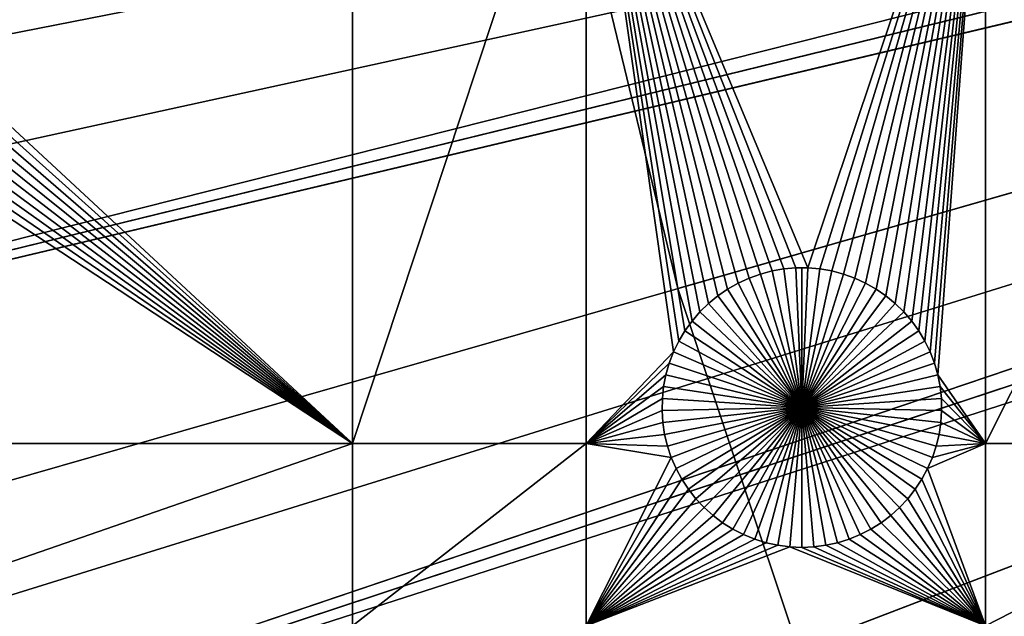
# Model space of a CAD drawing. Extents: x -200 to 200, y -200 to 200.
# Drawn here: x -117 to -93, y -37 to -23 of the extents above; entities that cross this region are included whole.
import ezdxf

# ---------------------------------------------------------------- set-up
doc = ezdxf.new("R2010")
doc.units = 0
doc.header["$MEASUREMENT"] = 0
for name, color, linetype in [('L1', 7, 'Continuous'), ('L2', 7, 'Continuous'), ('L4', 7, 'Continuous'), ('L5', 7, 'Continuous')]:
    doc.layers.add(name, color=color, linetype=linetype)

msp = doc.modelspace()

# ---------------------------------------------------------------- linework, layer by layer
at = {"layer": 'L1', "color": 7}
for points in [[(0, 0, 4.3), (-131.7339, -14.22803, 4.3), (-130.0231, -25.49983, 4.3)], [(0, 0, 4.3), (-130.0231, -25.49983, 4.3), (-127.3497, -36.58285, 4.3)], [(-127.3497, -36.58285, 4.3), (-123.7334, -47.39502, 4.3), (0, 0, 4.3)], [(0, 0, 4.3), (-123.7334, -47.39502, 4.3), (-119.2011, -57.85629, 4.3)], [(0, 0, 4.3), (-119.2011, -57.85629, 4.3), (-113.7862, -67.88921, 4.3)], [(-113.7862, -67.88921, 4.3), (-107.5289, -77.4195, 4.3), (0, 0, 4.3)], [(0, 0, 4.3), (-107.5289, -77.4195, 4.3), (-100.4755, -86.37661, 4.3)], [(0, 0, 4.3), (-100.4755, -86.37661, 4.3), (-92.67823, -94.69423, 4.3)], [(-119.8278, -22.34796, 2), (-108.68, -15.84037, 2), (-108.68, -32.68423, 2)], [(-108.68, -15.84037, 2), (-103.106, -15.84037, 2), (-108.68, -32.68423, 2)], [(-108.68, -32.68423, 2), (-103.106, -15.84037, 2), (-103.106, -32.68423, 2)], [(-100.1872, -29.34675, 2), (-100.3923, -29.54749, 2), (-103.106, -15.84037, 2)], [(-103.106, -15.84037, 2), (-100.3923, -29.54749, 2), (-100.5794, -29.76513, 2)], [(-103.106, -15.84037, 2), (-100.5794, -29.76513, 2), (-100.7471, -29.99805, 2)], [(-100.7471, -29.99805, 2), (-100.8942, -30.24452, 2), (-103.106, -15.84037, 2)], [(-103.106, -15.84037, 2), (-100.8942, -30.24452, 2), (-101.0195, -30.50272, 2)], [(-103.106, -15.84037, 2), (-101.0195, -30.50272, 2), (-103.106, -32.68423, 2)], [(-98.38827, -28.52095, 2), (-98.67103, -28.57011, 2), (-103.106, -15.84037, 2)], [(-99.47953, -28.86001, 2), (-99.72911, -29.00172, 2), (-103.106, -15.84037, 2)], [(-103.106, -15.84037, 2), (-99.72911, -29.00172, 2), (-99.96558, -29.16437, 2)], [(-103.106, -15.84037, 2), (-99.96558, -29.16437, 2), (-100.1872, -29.34675, 2)], [(-93.57972, -15.84037, 2), (-97.81532, -28.49628, 2), (-103.106, -15.84037, 2)], [(-103.106, -15.84037, 2), (-97.81532, -28.49628, 2), (-98.10232, -28.49628, 2)], [(-103.106, -15.84037, 2), (-98.10232, -28.49628, 2), (-98.38827, -28.52095, 2)], [(-98.67103, -28.57011, 2), (-98.94852, -28.6434, 2), (-103.106, -15.84037, 2)], [(-103.106, -15.84037, 2), (-98.94852, -28.6434, 2), (-99.21869, -28.74027, 2)], [(-103.106, -15.84037, 2), (-99.21869, -28.74027, 2), (-99.47953, -28.86001, 2)], [(-93.57972, -15.84037, 2), (-97.52937, -28.52095, 2), (-97.81532, -28.49628, 2)], [(-97.24661, -28.57011, 2), (-97.52937, -28.52095, 2), (-93.57972, -15.84037, 2)], [(-93.57972, -15.84037, 2), (-96.96912, -28.6434, 2), (-97.24661, -28.57011, 2)], [(-93.57972, -15.84037, 2), (-96.69895, -28.74027, 2), (-96.96912, -28.6434, 2)], [(-96.43812, -28.86001, 2), (-96.69895, -28.74027, 2), (-93.57972, -15.84037, 2)], [(-93.57972, -15.84037, 2), (-96.18854, -29.00172, 2), (-96.43812, -28.86001, 2)], [(-93.57972, -15.84037, 2), (-95.95206, -29.16437, 2), (-96.18854, -29.00172, 2)], [(-95.73045, -29.34675, 2), (-95.95206, -29.16437, 2), (-93.57972, -15.84037, 2)], [(-93.57972, -15.84037, 2), (-95.52534, -29.54749, 2), (-95.73045, -29.34675, 2)], [(-93.57972, -15.84037, 2), (-95.33823, -29.76513, 2), (-95.52534, -29.54749, 2)], [(-95.17054, -29.99805, 2), (-95.33823, -29.76513, 2), (-93.57972, -15.84037, 2)], [(-93.57972, -15.84037, 2), (-95.02348, -30.24452, 2), (-95.17054, -29.99805, 2)], [(-93.57972, -15.84037, 2), (-94.89816, -30.50272, 2), (-95.02348, -30.24452, 2)], [(-94.7955, -30.77074, 2), (-94.89816, -30.50272, 2), (-93.57972, -15.84037, 2)], [(-93.57972, -15.84037, 2), (-94.71626, -31.04659, 2), (-94.7955, -30.77074, 2)], [(-93.57972, -32.68423, 2), (-94.71626, -31.04659, 2), (-93.57972, -15.84037, 2)], [(-93.57972, -15.84037, 2), (-85.10031, -15.84037, 2), (-93.57972, -32.68423, 2)], [(-93.57972, -32.68423, 2), (-85.10031, -15.84037, 2), (-85.10031, -32.68423, 2)], [(-108.68, -32.68423, 2), (-119.8951, -22.62696, 2), (-119.8278, -22.34796, 2)], [(-108.68, -32.68423, 2), (-119.9861, -22.89915, 2), (-119.8951, -22.62696, 2)], [(-120.1002, -23.1625, 2), (-119.9861, -22.89915, 2), (-108.68, -32.68423, 2)], [(-108.68, -32.68423, 2), (-120.2365, -23.41507, 2), (-120.1002, -23.1625, 2)], [(-108.68, -32.68423, 2), (-120.394, -23.65499, 2), (-120.2365, -23.41507, 2)], [(-120.5716, -23.88047, 2), (-120.394, -23.65499, 2), (-108.68, -32.68423, 2)], [(-108.68, -32.68423, 2), (-120.7679, -24.08986, 2), (-120.5716, -23.88047, 2)], [(-108.68, -32.68423, 2), (-120.9814, -24.2816, 2), (-120.7679, -24.08986, 2)], [(-121.2107, -24.45427, 2), (-120.9814, -24.2816, 2), (-108.68, -32.68423, 2)], [(-121.2308, -32.68423, 2), (-121.2107, -24.45427, 2), (-108.68, -32.68423, 2)], [(-98.94852, -28.6434, 2), (-98.94852, -28.6434, -3), (-99.21869, -28.74027, -3)], [(-98.94852, -28.6434, 2), (-99.21869, -28.74027, -3), (-99.21869, -28.74027, 2)], [(-97.95882, -31.82875, -3), (-99.21869, -28.74027, -3), (-98.94852, -28.6434, -3)], [(-98.67103, -28.57011, 2), (-98.67103, -28.57011, -3), (-98.94852, -28.6434, -3)], [(-98.67103, -28.57011, 2), (-98.94852, -28.6434, -3), (-98.94852, -28.6434, 2)], [(-98.94852, -28.6434, -3), (-98.67103, -28.57011, -3), (-97.95882, -31.82875, -3)], [(-98.38827, -28.52095, 2), (-98.38827, -28.52095, -3), (-98.67103, -28.57011, -3)], [(-98.38827, -28.52095, 2), (-98.67103, -28.57011, -3), (-98.67103, -28.57011, 2)], [(-97.95882, -31.82875, -3), (-98.67103, -28.57011, -3), (-98.38827, -28.52095, -3)], [(-98.10232, -28.49628, 2), (-98.10232, -28.49628, -3), (-98.38827, -28.52095, -3)], [(-98.10232, -28.49628, 2), (-98.38827, -28.52095, -3), (-98.38827, -28.52095, 2)], [(-97.95882, -31.82875, -3), (-98.38827, -28.52095, -3), (-98.10232, -28.49628, -3)], [(-97.95882, -28.49319, -3), (-98.10232, -28.49628, -3), (-98.10232, -28.49628, 2)], [(-97.81532, -28.49628, 2), (-97.95882, -28.49319, -3), (-98.10232, -28.49628, 2)], [(-97.95882, -28.49319, -3), (-97.95882, -31.82875, -3), (-98.10232, -28.49628, -3)], [(-97.81532, -28.49628, 2), (-97.81532, -28.49628, -3), (-97.95882, -28.49319, -3)], [(-97.95882, -28.49319, -3), (-97.81532, -28.49628, -3), (-97.95882, -31.82875, -3)], [(-97.81532, -28.49628, -3), (-97.52937, -28.52095, -3), (-97.95882, -31.82875, -3)], [(-97.95882, -31.82875, -3), (-97.52937, -28.52095, -3), (-97.24661, -28.57011, -3)], [(-97.95882, -31.82875, -3), (-97.24661, -28.57011, -3), (-96.96912, -28.6434, -3)], [(-96.96912, -28.6434, -3), (-96.69895, -28.74027, -3), (-97.95882, -31.82875, -3)], [(-97.52937, -28.52095, 2), (-97.52937, -28.52095, -3), (-97.81532, -28.49628, -3)], [(-97.52937, -28.52095, 2), (-97.81532, -28.49628, -3), (-97.81532, -28.49628, 2)], [(-97.24661, -28.57011, 2), (-97.24661, -28.57011, -3), (-97.52937, -28.52095, -3)], [(-97.24661, -28.57011, 2), (-97.52937, -28.52095, -3), (-97.52937, -28.52095, 2)], [(-96.96912, -28.6434, 2), (-96.96912, -28.6434, -3), (-97.24661, -28.57011, -3)], [(-96.96912, -28.6434, 2), (-97.24661, -28.57011, -3), (-97.24661, -28.57011, 2)], [(-96.69895, -28.74027, 2), (-96.69895, -28.74027, -3), (-96.96912, -28.6434, -3)], [(-96.69895, -28.74027, 2), (-96.96912, -28.6434, -3), (-96.96912, -28.6434, 2)], [(-99.47953, -28.86001, 2), (-99.47953, -28.86001, -3), (-99.72911, -29.00172, -3)], [(-99.47953, -28.86001, 2), (-99.72911, -29.00172, -3), (-99.72911, -29.00172, 2)], [(-99.72911, -29.00172, -3), (-99.47953, -28.86001, -3), (-97.95882, -31.82875, -3)], [(-99.21869, -28.74027, 2), (-99.21869, -28.74027, -3), (-99.47953, -28.86001, -3)], [(-99.21869, -28.74027, 2), (-99.47953, -28.86001, -3), (-99.47953, -28.86001, 2)], [(-97.95882, -31.82875, -3), (-99.47953, -28.86001, -3), (-99.21869, -28.74027, -3)], [(-97.95882, -31.82875, -3), (-96.69895, -28.74027, -3), (-96.43812, -28.86001, -3)], [(-97.95882, -31.82875, -3), (-96.43812, -28.86001, -3), (-96.18854, -29.00172, -3)], [(-96.43812, -28.86001, 2), (-96.43812, -28.86001, -3), (-96.69895, -28.74027, -3)], [(-96.43812, -28.86001, 2), (-96.69895, -28.74027, -3), (-96.69895, -28.74027, 2)], [(-96.18854, -29.00172, 2), (-96.18854, -29.00172, -3), (-96.43812, -28.86001, -3)], [(-96.18854, -29.00172, 2), (-96.43812, -28.86001, -3), (-96.43812, -28.86001, 2)], [(-99.72911, -29.00172, 2), (-99.72911, -29.00172, -3), (-99.96558, -29.16437, -3)], [(-99.72911, -29.00172, 2), (-99.96558, -29.16437, -3), (-99.96558, -29.16437, 2)], [(-97.95882, -31.82875, -3), (-99.96558, -29.16437, -3), (-99.72911, -29.00172, -3)], [(-96.18854, -29.00172, -3), (-95.95206, -29.16437, -3), (-97.95882, -31.82875, -3)], [(-95.95206, -29.16437, 2), (-95.95206, -29.16437, -3), (-96.18854, -29.00172, -3)], [(-95.95206, -29.16437, 2), (-96.18854, -29.00172, -3), (-96.18854, -29.00172, 2)], [(-100.1872, -29.34675, 2), (-100.1872, -29.34675, -3), (-100.3923, -29.54749, -3)], [(-100.1872, -29.34675, 2), (-100.3923, -29.54749, -3), (-100.3923, -29.54749, 2)], [(-100.3923, -29.54749, -3), (-100.1872, -29.34675, -3), (-97.95882, -31.82875, -3)], [(-99.96558, -29.16437, 2), (-99.96558, -29.16437, -3), (-100.1872, -29.34675, -3)], [(-99.96558, -29.16437, 2), (-100.1872, -29.34675, -3), (-100.1872, -29.34675, 2)], [(-97.95882, -31.82875, -3), (-100.1872, -29.34675, -3), (-99.96558, -29.16437, -3)], [(-97.95882, -31.82875, -3), (-95.95206, -29.16437, -3), (-95.73045, -29.34675, -3)], [(-97.95882, -31.82875, -3), (-95.73045, -29.34675, -3), (-95.52534, -29.54749, -3)], [(-95.73045, -29.34675, 2), (-95.73045, -29.34675, -3), (-95.95206, -29.16437, -3)], [(-95.73045, -29.34675, 2), (-95.95206, -29.16437, -3), (-95.95206, -29.16437, 2)], [(-95.52534, -29.54749, 2), (-95.52534, -29.54749, -3), (-95.73045, -29.34675, -3)], [(-95.52534, -29.54749, 2), (-95.73045, -29.34675, -3), (-95.73045, -29.34675, 2)], [(-100.3923, -29.54749, 2), (-100.3923, -29.54749, -3), (-100.5794, -29.76513, -3)], [(-100.3923, -29.54749, 2), (-100.5794, -29.76513, -3), (-100.5794, -29.76513, 2)], [(-97.95882, -31.82875, -3), (-100.5794, -29.76513, -3), (-100.3923, -29.54749, -3)], [(-95.52534, -29.54749, -3), (-95.33823, -29.76513, -3), (-97.95882, -31.82875, -3)], [(-95.33823, -29.76513, 2), (-95.33823, -29.76513, -3), (-95.52534, -29.54749, -3)], [(-95.33823, -29.76513, 2), (-95.52534, -29.54749, -3), (-95.52534, -29.54749, 2)], [(-100.5794, -29.76513, 2), (-100.5794, -29.76513, -3), (-100.7471, -29.99805, -3)], [(-100.5794, -29.76513, 2), (-100.7471, -29.99805, -3), (-100.7471, -29.99805, 2)], [(-97.95882, -31.82875, -3), (-100.7471, -29.99805, -3), (-100.5794, -29.76513, -3)], [(-97.95882, -31.82875, -3), (-95.33823, -29.76513, -3), (-95.17054, -29.99805, -3)], [(-95.17054, -29.99805, 2), (-95.17054, -29.99805, -3), (-95.33823, -29.76513, -3)], [(-95.17054, -29.99805, 2), (-95.33823, -29.76513, -3), (-95.33823, -29.76513, 2)], [(-100.7471, -29.99805, 2), (-100.7471, -29.99805, -3), (-100.8942, -30.24452, -3)], [(-100.7471, -29.99805, 2), (-100.8942, -30.24452, -3), (-100.8942, -30.24452, 2)], [(-100.8942, -30.24452, -3), (-100.7471, -29.99805, -3), (-97.95882, -31.82875, -3)], [(-97.95882, -31.82875, -3), (-95.17054, -29.99805, -3), (-95.02348, -30.24452, -3)], [(-95.02348, -30.24452, 2), (-95.02348, -30.24452, -3), (-95.17054, -29.99805, -3)], [(-95.02348, -30.24452, 2), (-95.17054, -29.99805, -3), (-95.17054, -29.99805, 2)], [(-100.8942, -30.24452, 2), (-100.8942, -30.24452, -3), (-101.0195, -30.50272, -3)], [(-100.8942, -30.24452, 2), (-101.0195, -30.50272, -3), (-101.0195, -30.50272, 2)], [(-97.95882, -31.82875, -3), (-101.0195, -30.50272, -3), (-100.8942, -30.24452, -3)], [(-95.02348, -30.24452, -3), (-94.89816, -30.50272, -3), (-97.95882, -31.82875, -3)], [(-94.89816, -30.50272, 2), (-94.89816, -30.50272, -3), (-95.02348, -30.24452, -3)], [(-94.89816, -30.50272, 2), (-95.02348, -30.24452, -3), (-95.02348, -30.24452, 2)], [(-103.106, -32.68423, 2), (-101.0195, -30.50272, 2), (-101.1221, -30.77074, 2)], [(-101.0195, -30.50272, 2), (-101.0195, -30.50272, -3), (-101.1221, -30.77074, -3)], [(-101.0195, -30.50272, 2), (-101.1221, -30.77074, -3), (-101.1221, -30.77074, 2)], [(-97.95882, -31.82875, -3), (-101.1221, -30.77074, -3), (-101.0195, -30.50272, -3)], [(-97.95882, -31.82875, -3), (-94.89816, -30.50272, -3), (-94.7955, -30.77074, -3)], [(-94.7955, -30.77074, 2), (-94.7955, -30.77074, -3), (-94.89816, -30.50272, -3)], [(-94.7955, -30.77074, 2), (-94.89816, -30.50272, -3), (-94.89816, -30.50272, 2)], [(-103.106, -32.68423, 2), (-101.1221, -30.77074, 2), (-101.2014, -31.04659, 2)], [(-101.1221, -30.77074, 2), (-101.1221, -30.77074, -3), (-101.2014, -31.04659, -3)], [(-101.1221, -30.77074, 2), (-101.2014, -31.04659, -3), (-101.2014, -31.04659, 2)], [(-101.2014, -31.04659, -3), (-101.1221, -30.77074, -3), (-97.95882, -31.82875, -3)], [(-97.95882, -31.82875, -3), (-94.7955, -30.77074, -3), (-94.71626, -31.04659, -3)], [(-94.71626, -31.04659, 2), (-94.71626, -31.04659, -3), (-94.7955, -30.77074, -3)], [(-94.71626, -31.04659, 2), (-94.7955, -30.77074, -3), (-94.7955, -30.77074, 2)], [(-103.106, -32.68423, 2), (-101.2014, -31.04659, 2), (-101.2566, -31.32823, 2)], [(-101.2014, -31.04659, 2), (-101.2014, -31.04659, -3), (-101.2566, -31.32823, -3)], [(-101.2014, -31.04659, 2), (-101.2566, -31.32823, -3), (-101.2566, -31.32823, 2)], [(-97.95882, -31.82875, -3), (-101.2566, -31.32823, -3), (-101.2014, -31.04659, -3)], [(-94.71626, -31.04659, -3), (-94.66103, -31.32823, -3), (-97.95882, -31.82875, -3)], [(-93.57972, -32.68423, 2), (-94.66103, -31.32823, 2), (-94.71626, -31.04659, 2)], [(-94.66103, -31.32823, 2), (-94.66103, -31.32823, -3), (-94.71626, -31.04659, -3)], [(-94.66103, -31.32823, 2), (-94.71626, -31.04659, -3), (-94.71626, -31.04659, 2)], [(-101.2566, -31.32823, 2), (-101.2874, -31.61358, 2), (-103.106, -32.68423, 2)], [(-101.2566, -31.32823, 2), (-101.2566, -31.32823, -3), (-101.2874, -31.61358, -3)], [(-101.2566, -31.32823, 2), (-101.2874, -31.61358, -3), (-101.2874, -31.61358, 2)], [(-97.95882, -31.82875, -3), (-101.2874, -31.61358, -3), (-101.2566, -31.32823, -3)], [(-97.95882, -31.82875, -3), (-94.66103, -31.32823, -3), (-94.6302, -31.61358, -3)], [(-94.6302, -31.61358, 2), (-94.66103, -31.32823, 2), (-93.57972, -32.68423, 2)], [(-94.6302, -31.61358, 2), (-94.6302, -31.61358, -3), (-94.66103, -31.32823, -3)], [(-94.6302, -31.61358, 2), (-94.66103, -31.32823, -3), (-94.66103, -31.32823, 2)], [(-103.106, -32.68423, 2), (-101.2874, -31.61358, 2), (-101.2936, -31.90052, 2)], [(-101.2874, -31.61358, 2), (-101.2874, -31.61358, -3), (-101.2936, -31.90052, -3)], [(-101.2874, -31.61358, 2), (-101.2936, -31.90052, -3), (-101.2936, -31.90052, 2)], [(-101.2936, -31.90052, -3), (-101.2874, -31.61358, -3), (-97.95882, -31.82875, -3)], [(-97.95882, -31.82875, -3), (-94.6302, -31.61358, -3), (-94.62403, -31.90052, -3)], [(-93.57972, -32.68423, 2), (-94.62403, -31.90052, 2), (-94.6302, -31.61358, 2)], [(-94.62403, -31.90052, 2), (-94.62403, -31.90052, -3), (-94.6302, -31.61358, -3)], [(-94.62403, -31.90052, 2), (-94.6302, -31.61358, -3), (-94.6302, -31.61358, 2)], [(-103.106, -32.68423, 2), (-101.2936, -31.90052, 2), (-101.2751, -32.18693, 2)], [(-97.95882, -31.82875, -3), (-101.2751, -32.18693, -3), (-101.2936, -31.90052, -3)], [(-101.2936, -31.90052, 2), (-101.2936, -31.90052, -3), (-101.2751, -32.18693, -3)], [(-101.2936, -31.90052, 2), (-101.2751, -32.18693, -3), (-101.2751, -32.18693, 2)], [(-97.95882, -31.82875, -3), (-101.232, -32.47068, -3), (-101.2751, -32.18693, -3)], [(-101.1647, -32.74969, -3), (-101.232, -32.47068, -3), (-97.95882, -31.82875, -3)], [(-97.95882, -31.82875, -3), (-101.0737, -33.02187, -3), (-101.1647, -32.74969, -3)], [(-97.95882, -31.82875, -3), (-100.9596, -33.28523, -3), (-101.0737, -33.02187, -3)], [(-100.8233, -33.5378, -3), (-100.9596, -33.28523, -3), (-97.95882, -31.82875, -3)], [(-97.95882, -31.82875, -3), (-100.6658, -33.77771, -3), (-100.8233, -33.5378, -3)], [(-97.95882, -31.82875, -3), (-100.4882, -34.0032, -3), (-100.6658, -33.77771, -3)], [(-100.2919, -34.21259, -3), (-100.4882, -34.0032, -3), (-97.95882, -31.82875, -3)], [(-97.95882, -31.82875, -3), (-100.0783, -34.40433, -3), (-100.2919, -34.21259, -3)], [(-97.95882, -31.82875, -3), (-99.84909, -34.577, -3), (-100.0783, -34.40433, -3)], [(-99.60584, -34.72932, -3), (-99.84909, -34.577, -3), (-97.95882, -31.82875, -3)], [(-97.95882, -31.82875, -3), (-99.3504, -34.86017, -3), (-99.60584, -34.72932, -3)], [(-97.95882, -31.82875, -3), (-99.08465, -34.96857, -3), (-99.3504, -34.86017, -3)], [(-98.81057, -35.05373, -3), (-99.08465, -34.96857, -3), (-97.95882, -31.82875, -3)], [(-97.95882, -31.82875, -3), (-98.53018, -35.11501, -3), (-98.81057, -35.05373, -3)], [(-97.95882, -31.82875, -3), (-98.24556, -35.15197, -3), (-98.53018, -35.11501, -3)], [(-97.95882, -35.16432, -3), (-98.24556, -35.15197, -3), (-97.95882, -31.82875, -3)], [(-97.10708, -35.05373, -3), (-97.38746, -35.11501, -3), (-97.95882, -31.82875, -3)], [(-97.95882, -31.82875, -3), (-97.38746, -35.11501, -3), (-97.67208, -35.15197, -3)], [(-97.95882, -31.82875, -3), (-97.67208, -35.15197, -3), (-97.95882, -35.16432, -3)], [(-96.3118, -34.72932, -3), (-96.56724, -34.86017, -3), (-97.95882, -31.82875, -3)], [(-97.95882, -31.82875, -3), (-96.56724, -34.86017, -3), (-96.83299, -34.96857, -3)], [(-97.95882, -31.82875, -3), (-96.83299, -34.96857, -3), (-97.10708, -35.05373, -3)], [(-95.62574, -34.21259, -3), (-95.8393, -34.40433, -3), (-97.95882, -31.82875, -3)], [(-97.95882, -31.82875, -3), (-95.8393, -34.40433, -3), (-96.06855, -34.577, -3)], [(-97.95882, -31.82875, -3), (-96.06855, -34.577, -3), (-96.3118, -34.72932, -3)], [(-95.09436, -33.5378, -3), (-95.25188, -33.77771, -3), (-97.95882, -31.82875, -3)], [(-97.95882, -31.82875, -3), (-95.25188, -33.77771, -3), (-95.42944, -34.0032, -3)], [(-97.95882, -31.82875, -3), (-95.42944, -34.0032, -3), (-95.62574, -34.21259, -3)], [(-94.75292, -32.74969, -3), (-94.84395, -33.02187, -3), (-97.95882, -31.82875, -3)], [(-97.95882, -31.82875, -3), (-94.84395, -33.02187, -3), (-94.95804, -33.28523, -3)], [(-97.95882, -31.82875, -3), (-94.95804, -33.28523, -3), (-95.09436, -33.5378, -3)], [(-94.62403, -31.90052, -3), (-94.64254, -32.18693, -3), (-97.95882, -31.82875, -3)], [(-97.95882, -31.82875, -3), (-94.64254, -32.18693, -3), (-94.68561, -32.47068, -3)], [(-97.95882, -31.82875, -3), (-94.68561, -32.47068, -3), (-94.75292, -32.74969, -3)], [(-93.57972, -32.68423, 2), (-94.64254, -32.18693, 2), (-94.62403, -31.90052, 2)], [(-94.64254, -32.18693, 2), (-94.64254, -32.18693, -3), (-94.62403, -31.90052, -3)], [(-94.64254, -32.18693, 2), (-94.62403, -31.90052, -3), (-94.62403, -31.90052, 2)], [(-101.2751, -32.18693, 2), (-101.232, -32.47068, 2), (-103.106, -32.68423, 2)], [(-101.2751, -32.18693, 2), (-101.2751, -32.18693, -3), (-101.232, -32.47068, -3)], [(-101.2751, -32.18693, 2), (-101.232, -32.47068, -3), (-101.232, -32.47068, 2)], [(-94.68561, -32.47068, 2), (-94.64254, -32.18693, 2), (-93.57972, -32.68423, 2)], [(-94.68561, -32.47068, 2), (-94.68561, -32.47068, -3), (-94.64254, -32.18693, -3)], [(-94.68561, -32.47068, 2), (-94.64254, -32.18693, -3), (-94.64254, -32.18693, 2)], [(-103.106, -32.68423, 2), (-101.232, -32.47068, 2), (-101.1647, -32.74969, 2)], [(-101.232, -32.47068, 2), (-101.232, -32.47068, -3), (-101.1647, -32.74969, -3)], [(-101.232, -32.47068, 2), (-101.1647, -32.74969, -3), (-101.1647, -32.74969, 2)], [(-93.57972, -32.68423, 2), (-94.75292, -32.74969, 2), (-94.68561, -32.47068, 2)], [(-94.75292, -32.74969, 2), (-94.75292, -32.74969, -3), (-94.68561, -32.47068, -3)], [(-94.75292, -32.74969, 2), (-94.68561, -32.47068, -3), (-94.68561, -32.47068, 2)], [(-121.2308, -32.68423, 2), (-108.68, -32.68423, 2), (-121.2308, -37.0356, 2)], [(-121.2308, -37.0356, 2), (-108.68, -32.68423, 2), (-108.68, -37.0356, 2)], [(-108.68, -32.68423, 2), (-103.106, -32.68423, 2), (-108.68, -37.0356, 2)], [(-108.68, -37.0356, 2), (-103.106, -32.68423, 2), (-103.106, -37.0356, 2)], [(-103.106, -32.68423, 2), (-101.0737, -33.02187, 2), (-103.106, -37.0356, 2)], [(-103.106, -32.68423, 2), (-101.1647, -32.74969, 2), (-101.0737, -33.02187, 2)], [(-101.1647, -32.74969, 2), (-101.1647, -32.74969, -3), (-101.0737, -33.02187, -3)], [(-101.1647, -32.74969, 2), (-101.0737, -33.02187, -3), (-101.0737, -33.02187, 2)], [(-93.57972, -37.0356, 2), (-94.95804, -33.28523, 2), (-93.57972, -32.68423, 2)], [(-94.95804, -33.28523, 2), (-94.84395, -33.02187, 2), (-93.57972, -32.68423, 2)], [(-93.57972, -32.68423, 2), (-94.84395, -33.02187, 2), (-94.75292, -32.74969, 2)], [(-94.84395, -33.02187, 2), (-94.84395, -33.02187, -3), (-94.75292, -32.74969, -3)], [(-94.84395, -33.02187, 2), (-94.75292, -32.74969, -3), (-94.75292, -32.74969, 2)], [(-93.57972, -32.68423, 2), (-85.10031, -32.68423, 2), (-93.57972, -37.0356, 2)], [(-85.10031, -32.68423, 2), (-85.10031, -37.0356, 2), (-93.57972, -37.0356, 2)], [(-103.106, -37.0356, 2), (-101.0737, -33.02187, 2), (-100.9596, -33.28523, 2)], [(-101.0737, -33.02187, 2), (-101.0737, -33.02187, -3), (-100.9596, -33.28523, -3)], [(-101.0737, -33.02187, 2), (-100.9596, -33.28523, -3), (-100.9596, -33.28523, 2)], [(-94.95804, -33.28523, 2), (-94.95804, -33.28523, -3), (-94.84395, -33.02187, -3)], [(-94.95804, -33.28523, 2), (-94.84395, -33.02187, -3), (-94.84395, -33.02187, 2)], [(-103.106, -37.0356, 2), (-100.9596, -33.28523, 2), (-100.8233, -33.5378, 2)], [(-100.9596, -33.28523, 2), (-100.9596, -33.28523, -3), (-100.8233, -33.5378, -3)], [(-100.9596, -33.28523, 2), (-100.8233, -33.5378, -3), (-100.8233, -33.5378, 2)], [(-95.09436, -33.5378, 2), (-94.95804, -33.28523, 2), (-93.57972, -37.0356, 2)], [(-95.09436, -33.5378, 2), (-95.09436, -33.5378, -3), (-94.95804, -33.28523, -3)], [(-95.09436, -33.5378, 2), (-94.95804, -33.28523, -3), (-94.95804, -33.28523, 2)], [(-100.8233, -33.5378, 2), (-100.6658, -33.77771, 2), (-103.106, -37.0356, 2)], [(-100.8233, -33.5378, 2), (-100.8233, -33.5378, -3), (-100.6658, -33.77771, -3)], [(-100.8233, -33.5378, 2), (-100.6658, -33.77771, -3), (-100.6658, -33.77771, 2)], [(-93.57972, -37.0356, 2), (-95.25188, -33.77771, 2), (-95.09436, -33.5378, 2)], [(-95.25188, -33.77771, 2), (-95.25188, -33.77771, -3), (-95.09436, -33.5378, -3)], [(-95.25188, -33.77771, 2), (-95.09436, -33.5378, -3), (-95.09436, -33.5378, 2)], [(-103.106, -37.0356, 2), (-100.6658, -33.77771, 2), (-100.4882, -34.0032, 2)], [(-100.6658, -33.77771, 2), (-100.6658, -33.77771, -3), (-100.4882, -34.0032, -3)], [(-100.6658, -33.77771, 2), (-100.4882, -34.0032, -3), (-100.4882, -34.0032, 2)], [(-93.57972, -37.0356, 2), (-95.42944, -34.0032, 2), (-95.25188, -33.77771, 2)], [(-95.42944, -34.0032, 2), (-95.42944, -34.0032, -3), (-95.25188, -33.77771, -3)], [(-95.42944, -34.0032, 2), (-95.25188, -33.77771, -3), (-95.25188, -33.77771, 2)], [(-103.106, -37.0356, 2), (-100.4882, -34.0032, 2), (-100.2919, -34.21259, 2)], [(-100.4882, -34.0032, 2), (-100.4882, -34.0032, -3), (-100.2919, -34.21259, -3)], [(-100.4882, -34.0032, 2), (-100.2919, -34.21259, -3), (-100.2919, -34.21259, 2)], [(-95.62574, -34.21259, 2), (-95.42944, -34.0032, 2), (-93.57972, -37.0356, 2)], [(-95.62574, -34.21259, 2), (-95.62574, -34.21259, -3), (-95.42944, -34.0032, -3)], [(-95.62574, -34.21259, 2), (-95.42944, -34.0032, -3), (-95.42944, -34.0032, 2)], [(-100.2919, -34.21259, 2), (-100.0783, -34.40433, 2), (-103.106, -37.0356, 2)], [(-100.2919, -34.21259, 2), (-100.2919, -34.21259, -3), (-100.0783, -34.40433, -3)], [(-100.2919, -34.21259, 2), (-100.0783, -34.40433, -3), (-100.0783, -34.40433, 2)], [(-93.57972, -37.0356, 2), (-95.8393, -34.40433, 2), (-95.62574, -34.21259, 2)], [(-95.8393, -34.40433, 2), (-95.8393, -34.40433, -3), (-95.62574, -34.21259, -3)], [(-95.8393, -34.40433, 2), (-95.62574, -34.21259, -3), (-95.62574, -34.21259, 2)], [(-103.106, -37.0356, 2), (-100.0783, -34.40433, 2), (-99.84909, -34.577, 2)], [(-100.0783, -34.40433, 2), (-100.0783, -34.40433, -3), (-99.84909, -34.577, -3)], [(-100.0783, -34.40433, 2), (-99.84909, -34.577, -3), (-99.84909, -34.577, 2)], [(-93.57972, -37.0356, 2), (-96.06855, -34.577, 2), (-95.8393, -34.40433, 2)], [(-96.06855, -34.577, 2), (-96.06855, -34.577, -3), (-95.8393, -34.40433, -3)], [(-96.06855, -34.577, 2), (-95.8393, -34.40433, -3), (-95.8393, -34.40433, 2)], [(-103.106, -37.0356, 2), (-99.84909, -34.577, 2), (-99.60584, -34.72932, 2)], [(-99.60584, -34.72932, 2), (-99.3504, -34.86017, 2), (-103.106, -37.0356, 2)], [(-99.84909, -34.577, 2), (-99.84909, -34.577, -3), (-99.60584, -34.72932, -3)], [(-99.84909, -34.577, 2), (-99.60584, -34.72932, -3), (-99.60584, -34.72932, 2)], [(-99.60584, -34.72932, 2), (-99.60584, -34.72932, -3), (-99.3504, -34.86017, -3)], [(-99.60584, -34.72932, 2), (-99.3504, -34.86017, -3), (-99.3504, -34.86017, 2)], [(-93.57972, -37.0356, 2), (-96.56724, -34.86017, 2), (-96.3118, -34.72932, 2)], [(-96.56724, -34.86017, 2), (-96.56724, -34.86017, -3), (-96.3118, -34.72932, -3)], [(-96.56724, -34.86017, 2), (-96.3118, -34.72932, -3), (-96.3118, -34.72932, 2)], [(-96.3118, -34.72932, 2), (-96.06855, -34.577, 2), (-93.57972, -37.0356, 2)], [(-96.3118, -34.72932, 2), (-96.3118, -34.72932, -3), (-96.06855, -34.577, -3)], [(-96.3118, -34.72932, 2), (-96.06855, -34.577, -3), (-96.06855, -34.577, 2)], [(-103.106, -37.0356, 2), (-99.3504, -34.86017, 2), (-99.08465, -34.96857, 2)], [(-103.106, -37.0356, 2), (-99.08465, -34.96857, 2), (-98.81057, -35.05373, 2)], [(-99.3504, -34.86017, 2), (-99.3504, -34.86017, -3), (-99.08465, -34.96857, -3)], [(-99.3504, -34.86017, 2), (-99.08465, -34.96857, -3), (-99.08465, -34.96857, 2)], [(-99.08465, -34.96857, 2), (-99.08465, -34.96857, -3), (-98.81057, -35.05373, -3)], [(-99.08465, -34.96857, 2), (-98.81057, -35.05373, -3), (-98.81057, -35.05373, 2)], [(-97.10708, -35.05373, 2), (-96.83299, -34.96857, 2), (-93.57972, -37.0356, 2)], [(-97.10708, -35.05373, 2), (-97.10708, -35.05373, -3), (-96.83299, -34.96857, -3)], [(-97.10708, -35.05373, 2), (-96.83299, -34.96857, -3), (-96.83299, -34.96857, 2)], [(-93.57972, -37.0356, 2), (-96.83299, -34.96857, 2), (-96.56724, -34.86017, 2)], [(-96.83299, -34.96857, 2), (-96.83299, -34.96857, -3), (-96.56724, -34.86017, -3)], [(-96.83299, -34.96857, 2), (-96.56724, -34.86017, -3), (-96.56724, -34.86017, 2)], [(-98.53018, -35.11501, 2), (-103.106, -37.0356, 2), (-98.81057, -35.05373, 2)], [(-98.24556, -35.15197, 2), (-103.106, -37.0356, 2), (-98.53018, -35.11501, 2)], [(-98.24556, -35.15197, 2), (-93.57972, -37.0356, 2), (-103.106, -37.0356, 2)], [(-98.81057, -35.05373, 2), (-98.81057, -35.05373, -3), (-98.53018, -35.11501, -3)], [(-98.81057, -35.05373, 2), (-98.53018, -35.11501, -3), (-98.53018, -35.11501, 2)], [(-98.53018, -35.11501, 2), (-98.53018, -35.11501, -3), (-98.24556, -35.15197, -3)], [(-98.53018, -35.11501, 2), (-98.24556, -35.15197, -3), (-98.24556, -35.15197, 2)], [(-97.95882, -35.16432, 2), (-93.57972, -37.0356, 2), (-98.24556, -35.15197, 2)], [(-98.24556, -35.15197, 2), (-98.24556, -35.15197, -3), (-97.95882, -35.16432, -3)], [(-98.24556, -35.15197, 2), (-97.95882, -35.16432, -3), (-97.95882, -35.16432, 2)], [(-97.95882, -35.16432, 2), (-97.67208, -35.15197, 2), (-93.57972, -37.0356, 2)], [(-97.95882, -35.16432, 2), (-97.95882, -35.16432, -3), (-97.67208, -35.15197, -3)], [(-97.95882, -35.16432, 2), (-97.67208, -35.15197, -3), (-97.67208, -35.15197, 2)], [(-93.57972, -37.0356, 2), (-97.67208, -35.15197, 2), (-97.38746, -35.11501, 2)], [(-97.67208, -35.15197, 2), (-97.67208, -35.15197, -3), (-97.38746, -35.11501, -3)], [(-97.67208, -35.15197, 2), (-97.38746, -35.11501, -3), (-97.38746, -35.11501, 2)], [(-93.57972, -37.0356, 2), (-97.38746, -35.11501, 2), (-97.10708, -35.05373, 2)], [(-97.38746, -35.11501, 2), (-97.38746, -35.11501, -3), (-97.10708, -35.05373, -3)], [(-97.38746, -35.11501, 2), (-97.10708, -35.05373, -3), (-97.10708, -35.05373, 2)]]:
    msp.add_3dface(points, dxfattribs=at)
at = {"layer": 'L2', "color": 250}
for points in [[(-145.9355, -35.20212, -0.1), (-148.4214, -22.52649, -0.1), (-11.33408, -1.224147, -0.1)], [(-11.33408, -1.224147, -0.1), (-11.18689, -2.193948, -0.1), (-145.9355, -35.20212, -0.1)], [(-11.45239, -2.246016, 15.4), (-148.4214, -22.52649, 15.4), (-145.9355, -35.20212, 15.4)], [(-145.9355, -35.20212, -0.1), (-11.18689, -2.193948, -0.1), (-10.95688, -3.147505, -0.1)], [(-11.45239, -2.246016, 15.4), (-145.9355, -35.20212, 15.4), (-11.21692, -3.222205, 15.4)], [(-145.9355, -35.20212, -0.1), (-10.95688, -3.147505, -0.1), (-142.3691, -47.61712, -0.1)], [(-11.21692, -3.222205, 15.4), (-145.9355, -35.20212, 15.4), (-142.3691, -47.61712, 15.4)], [(-142.3691, -47.61712, -0.1), (-10.95688, -3.147505, -0.1), (-10.64574, -4.07776, -0.1)], [(-11.21692, -3.222205, 15.4), (-142.3691, -47.61712, 15.4), (-10.8984, -4.174537, 15.4)], [(-142.3691, -47.61712, -0.1), (-10.64574, -4.07776, -0.1), (-137.7487, -59.67958, -0.1)], [(-10.8984, -4.174537, 15.4), (-142.3691, -47.61712, 15.4), (-10.49919, -5.095962, 15.4)], [(-137.7487, -59.67958, -0.1), (-10.64574, -4.07776, -0.1), (-132.1084, -71.3002, -0.1)], [(-10.25579, -4.977824, -0.1), (-132.1084, -71.3002, -0.1), (-10.64574, -4.07776, -0.1)], [(-137.7487, -59.67958, 15.4), (-10.49919, -5.095962, 15.4), (-142.3691, -47.61712, 15.4)], [(-137.7487, -59.67958, 15.4), (-10.02225, -5.979658, 15.4), (-10.49919, -5.095962, 15.4)], [(-9.789909, -5.841034, -0.1), (-132.1084, -71.3002, -0.1), (-10.25579, -4.977824, -0.1)], [(-9.789909, -5.841034, -0.1), (-125.4901, -82.39293, -0.1), (-132.1084, -71.3002, -0.1)], [(-9.251545, -6.660999, -0.1), (-125.4901, -82.39293, -0.1), (-9.789909, -5.841034, -0.1)], [(-132.1084, -71.3002, 15.4), (-10.02225, -5.979658, 15.4), (-137.7487, -59.67958, 15.4)], [(-125.4901, -82.39293, 15.4), (-10.02225, -5.979658, 15.4), (-132.1084, -71.3002, 15.4)], [(-125.4901, -82.39293, 15.4), (-9.47111, -6.819083, 15.4), (-10.02225, -5.979658, 15.4)], [(-9.251545, -6.660999, -0.1), (-117.9427, -92.87566, -0.1), (-125.4901, -82.39293, -0.1)], [(-8.644686, -7.431649, -0.1), (-117.9427, -92.87566, -0.1), (-9.251545, -6.660999, -0.1)], [(-117.9427, -92.87566, 15.4), (-9.47111, -6.819083, 15.4), (-125.4901, -82.39293, 15.4)], [(-117.9427, -92.87566, 15.4), (-8.849848, -7.608022, 15.4), (-9.47111, -6.819083, 15.4)], [(-8.644686, -7.431649, -0.1), (-109.522, -102.6708, -0.1), (-117.9427, -92.87566, -0.1)], [(-7.973825, -8.147277, -0.1), (-109.522, -102.6708, -0.1), (-8.644686, -7.431649, -0.1)], [(-8.163066, -8.340634, 15.4), (-8.849848, -7.608022, 15.4), (-117.9427, -92.87566, 15.4)], [(-7.973825, -8.147277, -0.1), (-100.2905, -111.7057, -0.1), (-109.522, -102.6708, -0.1)], [(-7.243928, -8.802585, -0.1), (-100.2905, -111.7057, -0.1), (-7.973825, -8.147277, -0.1)], [(-109.522, -102.6708, 15.4), (-8.163066, -8.340634, 15.4), (-117.9427, -92.87566, 15.4)], [(-100.2905, -111.7057, 15.4), (-8.163066, -8.340634, 15.4), (-109.522, -102.6708, 15.4)], [(-100.2905, -111.7057, 15.4), (-7.415846, -9.011495, 15.4), (-8.163066, -8.340634, 15.4)], [(-7.243928, -8.802585, -0.1), (-90.3165, -119.9137, -0.1), (-100.2905, -111.7057, -0.1)], [(-90.3165, -119.9137, 15.4), (-7.415846, -9.011495, 15.4), (-100.2905, -111.7057, 15.4)]]:
    msp.add_3dface(points, dxfattribs=at)
at = {"layer": 'L4', "color": 7}
for points in [[(-190, 193, 53.5), (-192.0259, -190.1626, 53.5), (190.1626, 192.0259, 53.5)], [(190.1626, 192.0259, 53.5), (-192.0259, -190.1626, 53.5), (-191.7949, -190.2527, 53.5)], [(-191.7949, -190.2527, 53.5), (-191.5722, -190.3616, 53.5), (190.1626, 192.0259, 53.5)], [(190.1626, 192.0259, 53.5), (-191.5722, -190.3616, 53.5), (-191.3592, -190.4885, 53.5)], [(190.1626, 192.0259, 53.5), (-191.3592, -190.4885, 53.5), (190.2527, 191.7949, 53.5)], [(190.2527, 191.7949, 53.5), (-191.3592, -190.4885, 53.5), (190.3616, 191.5722, 53.5)], [(-191.3592, -190.4885, 53.5), (190.4885, 191.3592, 53.5), (190.3616, 191.5722, 53.5)], [(-191.3592, -190.4885, 53.5), (190.6326, 191.1574, 53.5), (190.4885, 191.3592, 53.5)], [(190.7928, 190.9682, 53.5), (190.6326, 191.1574, 53.5), (-191.3592, -190.4885, 53.5)], [(-191.3592, -190.4885, 53.5), (190.9682, 190.7928, 53.5), (190.7928, 190.9682, 53.5)], [(-191.3592, -190.4885, 53.5), (191.1574, 190.6326, 53.5), (190.9682, 190.7928, 53.5)], [(191.3592, 190.4885, 53.5), (191.1574, 190.6326, 53.5), (-191.3592, -190.4885, 53.5)], [(191.5722, 190.3616, 53.5), (191.3592, 190.4885, 53.5), (-191.3592, -190.4885, 53.5)], [(-191.3592, -190.4885, 53.5), (191.7949, 190.2527, 53.5), (191.5722, 190.3616, 53.5)], [(-191.3592, -190.4885, 53.5), (192.0259, 190.1626, 53.5), (191.7949, 190.2527, 53.5)], [(-191.1574, -190.6326, 53.5), (192.0259, 190.1626, 53.5), (-191.3592, -190.4885, 53.5)], [(-190.9682, -190.7928, 53.5), (192.0259, 190.1626, 53.5), (-191.1574, -190.6326, 53.5)], [(192.0259, 190.1626, 53.5), (-190.9682, -190.7928, 53.5), (-190.7928, -190.9682, 53.5)], [(-190.7928, -190.9682, 53.5), (-190.6326, -191.1574, 53.5), (192.0259, 190.1626, 53.5)], [(192.0259, 190.1626, 53.5), (-190.6326, -191.1574, 53.5), (-190.4885, -191.3592, 53.5)], [(192.0259, 190.1626, 53.5), (-190.4885, -191.3592, 53.5), (193, -190, 53.5)], [(0, 0, 52), (-178.5019, -23.17467, 52), (-179.8333, -7.744002, 52)], [(-175.8489, -38.43376, 52), (-178.5019, -23.17467, 52), (0, 0, 52)], [(0, 0, 52), (-171.894, -53.40831, 52), (-175.8489, -38.43376, 52)], [(0, 0, 52), (-166.6665, -67.98743, 52), (-171.894, -53.40831, 52)], [(-160.205, -82.06321, 52), (-166.6665, -67.98743, 52), (0, 0, 52)], [(0, 0, 52), (-152.5574, -95.53141, 52), (-160.205, -82.06321, 52)], [(0, 0, 52), (-143.7803, -108.2923, 52), (-152.5574, -95.53141, 52)], [(-133.9387, -120.2515, 52), (-143.7803, -108.2923, 52), (0, 0, 52)], [(0, 0, 52), (-123.1055, -131.3204, 52), (-133.9387, -120.2515, 52)], [(0, 0, 52), (-111.3609, -141.417, 52), (-123.1055, -131.3204, 52)], [(-98.79173, -150.4666, 52), (-111.3609, -141.417, 52), (0, 0, 52)], [(0, 0, 52), (-85.4912, -158.4022, 52), (-98.79173, -150.4666, 52)]]:
    msp.add_3dface(points, dxfattribs=at)
at = {"layer": 'L5', "color": 7}
for points in [[(0, 0, 15.4), (-100.9186, -28.99018, 15.4), (-103.0372, -20.20742, 15.4)], [(0, 0, 20.9), (-103.0372, -20.20742, 20.9), (-100.9186, -28.99018, 20.9)], [(0, 0, 15.4), (-98.05291, -37.55831, 15.4), (-100.9186, -28.99018, 15.4)], [(-100.9186, -28.99018, 20.9), (-98.05291, -37.55831, 20.9), (0, 0, 20.9)], [(-94.46124, -45.84838, 15.4), (-98.05291, -37.55831, 15.4), (0, 0, 15.4)], [(0, 0, 20.9), (-98.05291, -37.55831, 20.9), (-94.46124, -45.84838, 20.9)], [(0, 0, 15.4), (-90.17021, -53.799, 15.4), (-94.46124, -45.84838, 15.4)], [(0, 0, 20.9), (-94.46124, -45.84838, 20.9), (-90.17021, -53.799, 20.9)], [(-103.0372, -20.20742, 20.9), (-103.0372, -20.20742, 15.4), (-100.9186, -28.99018, 15.4)], [(-103.0372, -20.20742, 20.9), (-100.9186, -28.99018, 15.4), (-100.9186, -28.99018, 20.9)], [(-100.9186, -28.99018, 20.9), (-100.9186, -28.99018, 15.4), (-98.05291, -37.55831, 15.4)], [(-100.9186, -28.99018, 20.9), (-98.05291, -37.55831, 15.4), (-98.05291, -37.55831, 20.9)]]:
    msp.add_3dface(points, dxfattribs=at)

doc.saveas('drawing.dxf')
